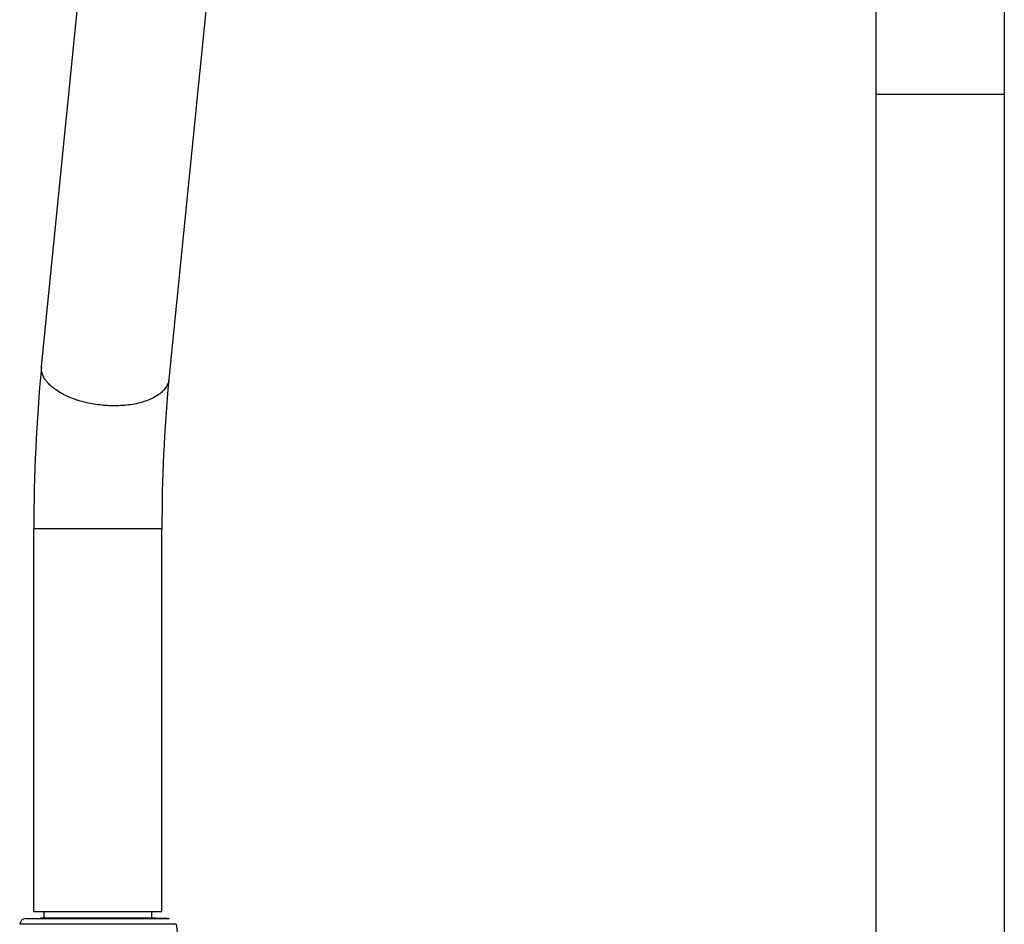
# Model space of a CAD drawing. Units: millimetres. Extents: x 125622 to 142306, y 4419 to 15531.
# Drawn here: x 132931 to 133223, y 9380 to 9648 of the extents above; entities that cross this region are included whole.
import ezdxf

# ---------------------------------------------------------------- set-up
doc = ezdxf.new("R2010")
doc.units = ezdxf.units.MM
doc.layers.add('DEFAULT', color=7, linetype='Continuous')
doc.layers.add('DiKom', color=7, linetype='Continuous')

# ---------------------------------------------------------------- blocks, each defined once
blk = doc.blocks.new('RPS-19702')
at = {"layer": 'DiKom', "color": 0}
for p, q in [((132937, 9545.23), (133029.36, 10464.91)), ((133067.55, 10464.91), (132974.81, 9541.43)), ((133184.75, 9626.02), (133184.75, 10361.78)), ((133222.75, 10361.78), (133222.75, 9626.02)), ((133184.75, 9361.61), (133184.75, 9626.02)), ((133220.31, 9626.02), (133222.75, 9626.02)), ((133222.75, 9626.02), (133222.75, 9361.61)), ((132953.75, 9497.02), (132934.75, 9497.02)), ((132934.75, 9383.61), (132934.75, 9497.02)), ((132972.75, 9497.02), (132953.75, 9497.02)), ((132972.75, 9383.61), (132972.75, 9497.02)), ((132934.75, 9383.61), (132953.75, 9383.61)), ((132937.75, 9381.6), (132937.75, 9383.61)), ((132953.75, 9383.61), (132972.75, 9383.61)), ((132969.75, 9381.6), (132969.75, 9383.61)), ((132932.48, 9381.52), (132975.03, 9381.52)), ((132933.04, 9381.53), (132936.75, 9381.6)), ((132970.75, 9381.6), (132936.75, 9381.6)), ((132970.75, 9381.6), (132973.34, 9381.55)), ((132974.34, 9381.53), (132970.75, 9381.6)), ((132976.98, 9379.76), (132930.53, 9379.76)), ((132976.98, 9379.76), (132977.35, 9376.74))]:
    blk.add_line(p, q, dxfattribs=at)
for centre, radius, start, end in [((133429.35, 9498.18), 494.6, 174.5726, 180.1352), ((133429.65, 9498.17), 456.9, 174.5879, 180.1446), ((132932.51, 9379.52), 2, 95.7691, 173)]:
    blk.add_arc(centre, radius, start, end, dxfattribs=at)
for points, weights, knots in [([(133184.76, 9626.02), (133184.64, 9626.02), (133194.43, 9626.02), (133210.99, 9626.02), (133220.31, 9626.02)], [0.8708581169, 0.80321236861, 1, 0.707106781187, 1], [69.483194, 69.483194, 69.483194, 89.535391, 89.535391, 119.380521, 119.380521, 119.380521]), ([(132955.45, 9533.69), (132936.53, 9535.33), (132936.98, 9544.97), (132936.98, 9545.1), (132937, 9545.23)], [1, 0.707106781187, 1, 0.994377061355, 0.988970020087], [0, 0, 0, 29.84513, 29.84513, 30.418094, 30.418094, 30.418094])]:
    blk.add_rational_spline(points, weights, degree=2, knots=knots, dxfattribs=at)
blk.add_rational_spline([(132974.81, 9541.43), (132973.87, 9532.1), (132955.45, 9533.69)], [0.988970020087, 0.712729719832, 1], degree=2, dxfattribs=at)

msp = doc.modelspace()

# ---------------------------------------------------------------- block references
at = {"layer": 'DEFAULT'}
msp.add_blockref('RPS-19702', (0, 0), dxfattribs=at)

doc.saveas('drawing.dxf')
